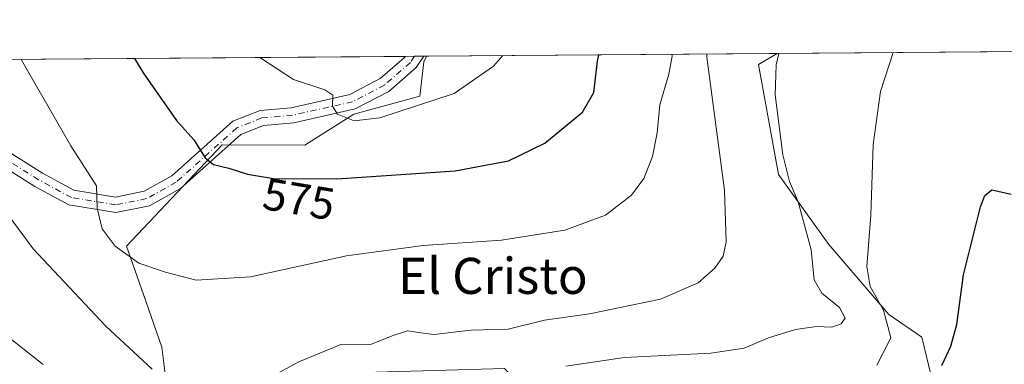
# Model space of a CAD drawing. Units: metres. Extents: x 552976 to 556413, y 4714755 to 4717095.
# Drawn here: x 555270 to 555488, y 4717019 to 4717095 of the extents above; entities that cross this region are included whole.
import ezdxf
from ezdxf.enums import TextEntityAlignment as Align

# ---------------------------------------------------------------- set-up
doc = ezdxf.new("R2010")
doc.units = ezdxf.units.M
doc.header["$MEASUREMENT"] = 0
doc.linetypes.add('DGN Style 4', pattern=[2.6384748266838614, 1.318413404963828, -0.6592067024819142, 0.001648016756204785, -0.6592067024819142])
for name, color, linetype, lineweight in [('Comarca CxS', 21, 'Continuous', 0), ('Comunidad Autónoma CxS', 142, 'Continuous', 0), ('Cultivos herbáceos CxS', 92, 'Continuous', 0), ('Cultivos leñosos CxS', 92, 'Continuous', 0), ('Curva de nivel maestra', 30, 'Continuous', 30), ('Curva de nivel normal', 30, 'Continuous', 0), ('Municipio CxS', 4, 'Continuous', 0), ('Pista no pavimentada Cxs', 111, 'Continuous', 0), ('Pista no pavimentada eje', 91, 'DGN Style 4', 0), ('Provincia CxS', 1, 'Continuous', 0), ('Rótulo de curva de nivel directora', 7, 'Continuous', 0), ('Texto cartográfico', 7, 'Continuous', 0)]:
    doc.layers.add(name, color=color, linetype=linetype, lineweight=lineweight)
doc.styles.add('Style-Arial', font='txt')

msp = doc.modelspace()

# ---------------------------------------------------------------- linework, layer by layer
at = {"layer": 'Comarca CxS', "color": 21, "linetype": 'Continuous', "lineweight": 0, "flags": 128}
msp.add_lwpolyline([(554787.936194742, 4714768.984322594), (552994.0800003983, 4714754.949982815), (552977.4126004484, 4716940.656498219), (552976.4400003982, 4717068.199982794), (552995.7012594676, 4717068.350667857), (554403.0239130306, 4717079.360462316), (556099.4530534449, 4717092.63200037), (556394.4700004247, 4717094.939982793), (556413.2400004257, 4714781.699982816), (556166.0233541119, 4714779.765868798)], close=True, dxfattribs=at)
at = {"layer": 'Comunidad Autónoma CxS', "color": 142, "linetype": 'Continuous', "lineweight": 0, "flags": 128}
msp.add_lwpolyline([(554787.936194742, 4714768.984322594), (552994.0800003983, 4714754.949982815), (552977.4126004484, 4716940.656498219), (552976.4400003982, 4717068.199982794), (552995.7012594676, 4717068.350667857), (554403.0239130306, 4717079.360462316), (556099.4530534449, 4717092.63200037), (556394.4700004247, 4717094.939982793), (556413.2400004257, 4714781.699982816), (556166.0233541119, 4714779.765868798)], close=True, dxfattribs=at)
at = {"layer": 'Cultivos herbáceos CxS', "color": 92, "linetype": 'Continuous', "lineweight": 0, "extrusion": (-0.1420588823633342, -0.001111394077865889, 0.9898575850822603), "elevation": -83559.78611665193, "flags": 128}
msp.add_lwpolyline([(-4712597.782895063, 586185.9393540764), (-4712597.782895062, 586316.829662772)], dxfattribs=at)
at = {"layer": 'Cultivos herbáceos CxS', "color": 92, "linetype": 'Continuous', "lineweight": 0, "extrusion": (0.01900937857836082, 0.0001489921781263947, 0.9998192943364294), "elevation": 11841.43267989601, "flags": 128}
msp.add_lwpolyline([(4712589.284261168, -592190.4628479144), (4712589.284261168, -592192.5301849793)], dxfattribs=at)
at = {"layer": 'Cultivos herbáceos CxS', "color": 92, "linetype": 'Continuous', "lineweight": 0, "extrusion": (-0.0007740963929806923, -6.030071858151577e-06, 0.9999997003691615), "elevation": 123.3906129470045, "flags": 128}
msp.add_lwpolyline([(555357.3998270207, 4717086.825329815), (555359.4666276402, 4717086.841429817)], dxfattribs=at)
at = {"layer": 'Cultivos herbáceos CxS', "color": 92, "linetype": 'Continuous', "lineweight": 0, "extrusion": (-0.005665764400570727, -4.475019212634596e-05, 0.9999839484267624), "elevation": -2775.897467054473, "flags": 128}
msp.add_lwpolyline([(555353.5648505607, 4717086.721101226), (555354.1472599105, 4717086.725701226)], dxfattribs=at)
at = {"layer": 'Cultivos herbáceos CxS', "color": 92, "linetype": 'Continuous', "lineweight": 0, "extrusion": (-0.02972778639417327, -0.0002325645225625118, 0.9995580046349714), "elevation": -17048.79568551458, "flags": 128}
msp.add_lwpolyline([(-4712597.983330369, 592076.6505896968), (-4712597.983330369, 592179.1643357619)], dxfattribs=at)
at = {"layer": 'Cultivos herbáceos CxS', "color": 92, "linetype": 'Continuous', "lineweight": 0}
for points in [[(555190.9952999996, 4717085.524900001, 559.2244000000064), (555359.7651000004, 4717086.8453, 581.7400000000052), (555359.1309000002, 4717085.5767, 581.6601999999984), (555358.2889, 4717078.0043, 580.8212000000058), (555343.6677000001, 4717074.012900001, 580.1068999999989), (555332.7701000003, 4717067.1121, 578.4768999999942), (555314.4940999998, 4717067.1525, 575.8986000000004), (555293.2386999996, 4717044.7171, 570.2314999999944), (555297.5685000002, 4717032.5153, 568.5524000000005), (555301.1105000004, 4717022.281300001, 567.1006000000052), (555302.2915000003, 4717012.8347, 564.8671999999933)], [(555359.7652000003, 4717086.8454, 581.7400000000052), (555359.1309000002, 4717085.5767, 581.6601999999984), (555358.2889, 4717078.0043, 580.8212000000058), (555343.6677000001, 4717074.012900001, 580.1068999999989), (555332.7701000003, 4717067.1121, 578.4768999999942), (555314.4940999998, 4717067.1525, 575.8986000000004), (555293.2386999996, 4717044.7171, 570.2314999999944), (555297.5685000002, 4717032.5153, 568.5524000000005), (555301.1105000004, 4717022.281300001, 567.1006000000052), (555302.2915000003, 4717012.8347, 564.8671999999933), (555308.9829000002, 4717008.504899999, 564.4536999999982), (555322.7593, 4717011.2599, 564.6254999999946), (555331.4184999998, 4717013.6217, 564.0139999999956), (555338.1895000003, 4717016.4959, 563.8188999999984), (555377.0361000003, 4717017.6053, 561.6875), (555387.9700999996, 4717006.6711, 557.1094000000012), (555390.4599000001, 4716993.1525, 553.0114999999934), (555398.1716999998, 4716956.5218, 546.0233000000007)], [(555437.5016000001, 4717087.453500001, 560.4066000000021), (555433.3591, 4717085.022500001, 561.5261000000028), (555437.7999, 4717060.609300001, 560.7823000000062), (555448.9017000003, 4717045.0733, 557.9519), (555462.2237, 4717029.536900001, 555.0194000000047), (555469.5223000003, 4717024.510500001, 551.790399999998), (555481.0393000003, 4716976.7335, 543.4435999999987), (555481.1063000001, 4716976.423400001, 543.3693000000058)]]:
    msp.add_polyline3d(points, dxfattribs=at)
msp.add_polyline3d([(555545.5220999997, 4716989.801899999, 543.7103000000062), (555516.3183000004, 4716984.5427, 541.8696000000054), (555516.1710999999, 4716984.512399999, 541.8649000000005), (555504.8302999996, 4716981.876700001, 542.094299999997), (555490.2094999999, 4716978.6809, 542.774900000004), (555490.1275000004, 4716978.662000001, 542.7798999999941), (555481.1063000001, 4716976.423400001, 543.3693000000058), (555481.0393000003, 4716976.7335, 543.4435999999987), (555469.5223000003, 4717024.510500001, 551.790399999998), (555462.2237, 4717029.536900001, 555.0194000000047), (555448.9017000003, 4717045.0733, 557.9519), (555437.7999, 4717060.609300001, 560.7823000000062), (555433.3591, 4717085.022500001, 561.5261000000028), (555437.5014000004, 4717087.453400001, 560.4066000000021), (555545.3892000001, 4717088.2974, 564.0890000000073), (555544.9074999997, 4717075.594900001, 561.3050999999978), (555542.8640999999, 4717030.1259, 551.6186000000016), (555537.4058999997, 4716989.5811, 544.1027000000031), (555545.1826999999, 4716991.507300001, 544.2516000000032)], close=True, dxfattribs=at)
at = {"layer": 'Cultivos leñosos CxS', "color": 92, "linetype": 'Continuous', "lineweight": 0, "extrusion": (0.2646324097641214, 0.002070113552814627, 0.9643471378773895), "elevation": 157292.0976364904, "flags": 128}
msp.add_lwpolyline([(4712598.300783004, -570972.4719725958), (4712598.300783005, -571053.0847264184)], dxfattribs=at)
at = {"layer": 'Cultivos leñosos CxS', "color": 92, "linetype": 'Continuous', "lineweight": 0}
for points in [[(555302.2915000003, 4717012.8347, 564.8671999999933), (555301.1105000004, 4717022.281300001, 567.1006000000052), (555297.5685000002, 4717032.5153, 568.5524000000005), (555293.2386999996, 4717044.7171, 570.2314999999944), (555314.4940999998, 4717067.1525, 575.8986000000004), (555332.7701000003, 4717067.1121, 578.4768999999942), (555343.6677000001, 4717074.012900001, 580.1068999999989), (555358.2889, 4717078.0043, 580.8212000000058), (555359.1309000002, 4717085.5767, 581.6601999999984), (555359.7651000004, 4717086.8453, 581.7400000000052), (555437.5014000004, 4717087.453400001, 560.4066000000021), (555433.3591, 4717085.022500001, 561.5261000000028), (555437.7999, 4717060.609300001, 560.7823000000062), (555448.9017000003, 4717045.0733, 557.9519), (555462.2237, 4717029.536900001, 555.0194000000047), (555469.5223000003, 4717024.510500001, 551.790399999998), (555481.0393000003, 4716976.7335, 543.4435999999987)], [(555359.7652000003, 4717086.8454, 581.7400000000052), (555359.1309000002, 4717085.5767, 581.6601999999984), (555358.2889, 4717078.0043, 580.8212000000058), (555343.6677000001, 4717074.012900001, 580.1068999999989), (555332.7701000003, 4717067.1121, 578.4768999999942), (555314.4940999998, 4717067.1525, 575.8986000000004), (555293.2386999996, 4717044.7171, 570.2314999999944), (555297.5685000002, 4717032.5153, 568.5524000000005), (555301.1105000004, 4717022.281300001, 567.1006000000052), (555302.2915000003, 4717012.8347, 564.8671999999933), (555308.9829000002, 4717008.504899999, 564.4536999999982), (555322.7593, 4717011.2599, 564.6254999999946), (555331.4184999998, 4717013.6217, 564.0139999999956), (555338.1895000003, 4717016.4959, 563.8188999999984), (555377.0361000003, 4717017.6053, 561.6875), (555387.9700999996, 4717006.6711, 557.1094000000012), (555390.4599000001, 4716993.1525, 553.0114999999934), (555398.1716999998, 4716956.5218, 546.0233000000007)], [(555437.5016000001, 4717087.453500001, 560.4066000000021), (555433.3591, 4717085.022500001, 561.5261000000028), (555437.7999, 4717060.609300001, 560.7823000000062), (555448.9017000003, 4717045.0733, 557.9519), (555462.2237, 4717029.536900001, 555.0194000000047), (555469.5223000003, 4717024.510500001, 551.790399999998), (555481.0393000003, 4716976.7335, 543.4435999999987), (555481.1063000001, 4716976.423400001, 543.3693000000058)]]:
    msp.add_polyline3d(points, dxfattribs=at)
at = {"layer": 'Curva de nivel maestra', "color": 30, "linetype": 'Continuous', "lineweight": 30, "flags": 128}
for points, elevation in [([(555295.0558000002, 4717086.339000001), (555296.9299999997, 4717083.1601), (555304.3200000003, 4717072.610099999), (555308.1600000003, 4717068.270099999), (555310.7199999997, 4717064.340100001), (555312.5499999998, 4717062.840100001), (555315.9400000004, 4717062.020099999), (555320.0599999996, 4717060.6601), (555325.8799999999, 4717059.690099999), (555339.8600000005, 4717059.6801), (555366.0999999996, 4717061.390100001), (555377.9500000002, 4717063.610099999), (555385.9500000002, 4717067.550100001), (555394.3200000003, 4717074.4001), (555396.8399999999, 4717078.780099999), (555397.6299999999, 4717085.7601), (555397.9430999998, 4717087.1439)], 575), ([(555474.0099999999, 4717018.270099999), (555475.9699999997, 4717022.530099999), (555477.3300000001, 4717027.350099999), (555478.8200000003, 4717038.340100001), (555482.5700000003, 4717053.460100001), (555483.5199999996, 4717055.960100001), (555485.04, 4717057.2301), (555489.3399999999, 4717056.2501)], 550)]:
    msp.add_lwpolyline(points, dxfattribs=dict(at, elevation=elevation))
at = {"layer": 'Curva de nivel normal', "color": 30, "linetype": 'Continuous', "lineweight": 0, "flags": 128}
for points, elevation in [([(555269.9298, 4717086.1425), (555280.8899999997, 4717066.960100001), (555286.5800000001, 4717058.130100001), (555286.7800000003, 4717053.140100001), (555287.8600000005, 4717048.5601), (555290.7400000002, 4717044.7501), (555295.9600000001, 4717040.960100001), (555301.9400000004, 4717038.920100001), (555308.7400000002, 4717037.190099999), (555320.75, 4717037.920100001), (555342, 4717042.5701), (555359.04, 4717044.880100001), (555376.3600000005, 4717046.0801), (555390.4000000004, 4717048.2301), (555399.4600000001, 4717051.5801), (555405.2100000001, 4717056.030099999), (555407.9100000003, 4717059.7301), (555409.8600000005, 4717064.5701), (555410.8499999996, 4717069.860099999), (555411.4600000001, 4717076.030099999), (555413.4600000001, 4717082.850099999), (555414.2000000002, 4717086.8201), (555414.1622000001, 4717087.271000001)], 570), ([(555320.9000000004, 4717013.380100001), (555331.4500000002, 4717019.100099999), (555340.79, 4717022.920100001), (555347.5300000003, 4717022.9801), (555352.1500000004, 4717024.800100001), (555355.54, 4717025.920100001), (555358.4900000002, 4717025.530099999), (555361.3899999997, 4717025.090100001), (555369.5599999996, 4717026.0801), (555377.8799999999, 4717026.3301), (555385.8799999999, 4717028.3201), (555395.8799999999, 4717029.690099999), (555411.6500000004, 4717032.950099999), (555419.9600000001, 4717036.5701), (555423.6299999999, 4717039.870100001), (555425.5300000003, 4717042.5001), (555426.1600000003, 4717045.6801), (555425.7800000003, 4717057.120100001), (555421.9100000003, 4717086.620100001), (555421.8568000002, 4717087.3312)], 565), ([(555376.6495000003, 4717086.977499999), (555374.6100000005, 4717084.6501), (555365.8899999997, 4717078.540100001), (555349.4000000004, 4717073.200099999), (555343.7400000002, 4717072.4901), (555340.0599999996, 4717074.020099999), (555338.9500000002, 4717075.780099999), (555338.9800000004, 4717078.1801), (555337.2400000002, 4717079.4001), (555330.2699999996, 4717081.640100001), (555323.0300000003, 4717086.380100001), (555322.8729999998, 4717086.556700001)], 580), ([(555390.6100000005, 4717018.130100001), (555403.6699999999, 4717020.0101), (555422.7699999996, 4717021.020099999), (555430.2000000002, 4717022.100099999), (555435.5800000001, 4717024.420100001), (555441.54, 4717026.200099999), (555446.1799999997, 4717026.870100001), (555449.6200000001, 4717026.780099999), (555451.6900000004, 4717027.5001), (555452.54, 4717028.780099999), (555451.3200000003, 4717031.090100001), (555447.3899999997, 4717034.300100001), (555445.7000000002, 4717037.270099999), (555444.9900000002, 4717043.9101), (555442.1200000001, 4717054.550100001), (555440.1799999997, 4717059.0701), (555438.7199999997, 4717064.960100001), (555437.04, 4717078.2601), (555437.29, 4717084.920100001), (555437.8261000002, 4717087.4561)], 560), ([(555459.5700000003, 4717018.340100001), (555462.6600000003, 4717024.420100001), (555461.0800000001, 4717030.530099999), (555458.1299999999, 4717035.7601), (555457.3499999996, 4717040.220100001), (555458.2199999997, 4717051.600099999), (555458.7800000003, 4717067.280099999), (555460.3700000001, 4717078.9801), (555463.1786000002, 4717087.6545)], 555), ([(555265.7400000002, 4717053.420100001), (555272.5499999998, 4717044.120100001), (555288.7100000001, 4717026.9901), (555298.9600000001, 4717017.450099999)], 565), ([(555260.7999999998, 4717029.420100001), (555274.7999999998, 4717018.5101)], 560)]:
    msp.add_lwpolyline(points, dxfattribs=dict(at, elevation=elevation))
at = {"layer": 'Municipio CxS', "color": 4, "linetype": 'Continuous', "lineweight": 0, "flags": 128}
msp.add_lwpolyline([(554403.0239130306, 4717079.360462316), (556099.4530534449, 4717092.63200037)], dxfattribs=at)
at = {"layer": 'Pista no pavimentada Cxs', "color": 111, "linetype": 'Continuous', "lineweight": 0, "extrusion": (-0.04723850682089342, -0.0003691133469590671, 0.9988835704068165), "elevation": -27394.21581557615, "flags": 128}
msp.add_lwpolyline([(-4712603.498383097, 591561.7894967003), (-4712603.498383097, 591565.9279431759)], dxfattribs=at)
at = {"layer": 'Pista no pavimentada Cxs', "color": 111, "linetype": 'Continuous', "lineweight": 0}
for points in [[(555225.4901000002, 4717085.7948, 563.2602000000043), (555232.1687000003, 4717083.180299999, 563.6670000000013), (555258.1366999997, 4717071.260700001, 565.9303999999975), (555274.6407000005, 4717060.912900001, 568.199099999998), (555281.6158999996, 4717057.108100001, 569.0708000000013), (555290.8444999997, 4717055.6139, 570.7372000000032), (555297.1601, 4717056.8771, 571.9330000000045), (555303.2792999996, 4717060.293500001, 573.377800000002), (555316.8157000003, 4717072.419500001, 577.0587999999989), (555322.8668999998, 4717074.820699999, 578.2897999999988), (555329.7962999997, 4717075.415899999, 579.0743999999977), (555342.7786999998, 4717078.355900001, 580.5295000000042), (555349.4943000004, 4717081.8639, 581.2621000000072), (555354.8991, 4717086.587900001, 581.7070999999996), (555355.0489999996, 4717086.8084, 581.7165999999997)], [(555258.1366999997, 4717071.260700001, 565.9303999999975), (555274.6407000005, 4717060.912900001, 568.199099999998), (555281.6158999996, 4717057.108100001, 569.0708000000013), (555290.8444999997, 4717055.6139, 570.7372000000032), (555297.1601, 4717056.8771, 571.9330000000045), (555303.2792999996, 4717060.293500001, 573.377800000002), (555316.8157000003, 4717072.419500001, 577.0587999999989), (555322.8668999998, 4717074.820699999, 578.2897999999988), (555329.7962999997, 4717075.415899999, 579.0743999999977), (555342.7786999998, 4717078.355900001, 580.5295000000042), (555349.4943000004, 4717081.8639, 581.2621000000072), (555354.8991, 4717086.587900001, 581.7070999999996), (555355.0489999996, 4717086.8084, 581.7165999999997), (555359.1827999996, 4717086.840700001, 581.9121000000014), (555357.4653000003, 4717084.315099999, 581.811400000006), (555351.4271, 4717079.037699999, 581.5715000000055), (555343.9609000003, 4717075.137499999, 580.5190000000002), (555330.3196999999, 4717072.0483, 578.9658999999956), (555323.6561000003, 4717071.4759, 578.468599999993), (555318.6331000002, 4717069.4827, 577.891300000003), (555305.2666999997, 4717057.509099999, 573.4192000000039), (555298.3510999996, 4717053.6479, 572.0489999999991), (555290.9083000004, 4717052.159299999, 570.7378000000026), (555280.4983000001, 4717053.844900001, 568.8061000000016), (555272.9219000004, 4717057.977499999, 567.6953000000067), (555256.5176999997, 4717068.262700001, 565.3708000000044)], [(555359.1826999999, 4717086.840700001, 581.9121000000014), (555357.4653000003, 4717084.315099999, 581.811400000006), (555351.4271, 4717079.037699999, 581.5715000000055), (555343.9609000003, 4717075.137499999, 580.5190000000002), (555330.3196999999, 4717072.0483, 578.9658999999956), (555323.6561000003, 4717071.4759, 578.468599999993), (555318.6331000002, 4717069.4827, 577.891300000003), (555305.2666999997, 4717057.509099999, 573.4192000000039), (555298.3510999996, 4717053.6479, 572.0489999999991), (555290.9083000004, 4717052.159299999, 570.7378000000026), (555280.4983000001, 4717053.844900001, 568.8061000000016), (555272.9219000004, 4717057.977499999, 567.6953000000067), (555256.5176999997, 4717068.262700001, 565.3708000000044)]]:
    msp.add_polyline3d(points, dxfattribs=at)
at = {"layer": 'Pista no pavimentada eje', "color": 91, "linetype": 'DGN Style 4', "lineweight": 0}
msp.add_polyline3d([(555357.1160000004, 4717086.8245, 581.7562000000034), (555356.1823000005, 4717085.451500001, 581.7311999999947), (555350.4606999997, 4717080.4509, 581.370299999995), (555343.3699000003, 4717076.7467, 580.4771000000037), (555330.0579000004, 4717073.732100001, 578.9863000000041), (555323.2615, 4717073.1483, 578.1757999999973), (555317.7242999999, 4717070.951099999, 577.4268000000011), (555304.2729000002, 4717058.9013, 573.4035000000003), (555297.7555, 4717055.262499999, 572.0092000000004), (555290.8765000004, 4717053.886700001, 570.7317999999941), (555281.0571, 4717055.476500001, 568.9545000000071), (555273.7812999999, 4717059.4453, 567.9355999999971), (555257.3271000005, 4717069.761700001, 565.6027000000031), (555231.5037000002, 4717081.6151, 563.4471999999951), (555228.2396999998, 4717082.892899999, 563.2682999999961)], dxfattribs=at)
at = {"layer": 'Provincia CxS', "color": 1, "linetype": 'Continuous', "lineweight": 0, "flags": 128}
msp.add_lwpolyline([(554787.936194742, 4714768.984322594), (552994.0800003983, 4714754.949982815), (552977.4126004484, 4716940.656498219), (552976.4400003982, 4717068.199982794), (552995.7012594676, 4717068.350667857), (554403.0239130306, 4717079.360462316), (556099.4530534449, 4717092.63200037), (556394.4700004247, 4717094.939982793), (556413.2400004257, 4714781.699982816), (556166.0233541119, 4714779.765868798)], close=True, dxfattribs=at)

# ---------------------------------------------------------------- texts
at = {"layer": 'Rótulo de curva de nivel directora', "color": 7, "linetype": 'Continuous', "lineweight": 0, "style": 'Style-Arial'}
msp.add_text('575', height=7.000000000000002, rotation=350.5376440438537, dxfattribs=at).set_placement((555331.4868600125, 4717055.17573166), align=Align.MIDDLE_CENTER)
at = {"layer": 'Texto cartográfico', "color": 7, "linetype": 'Continuous', "lineweight": 0, "style": 'Style-Arial'}
msp.add_text('El Cristo', height=8, dxfattribs=at).set_placement((555374.483104878, 4717038.130150001), align=Align.MIDDLE_CENTER)

doc.saveas('drawing.dxf')
